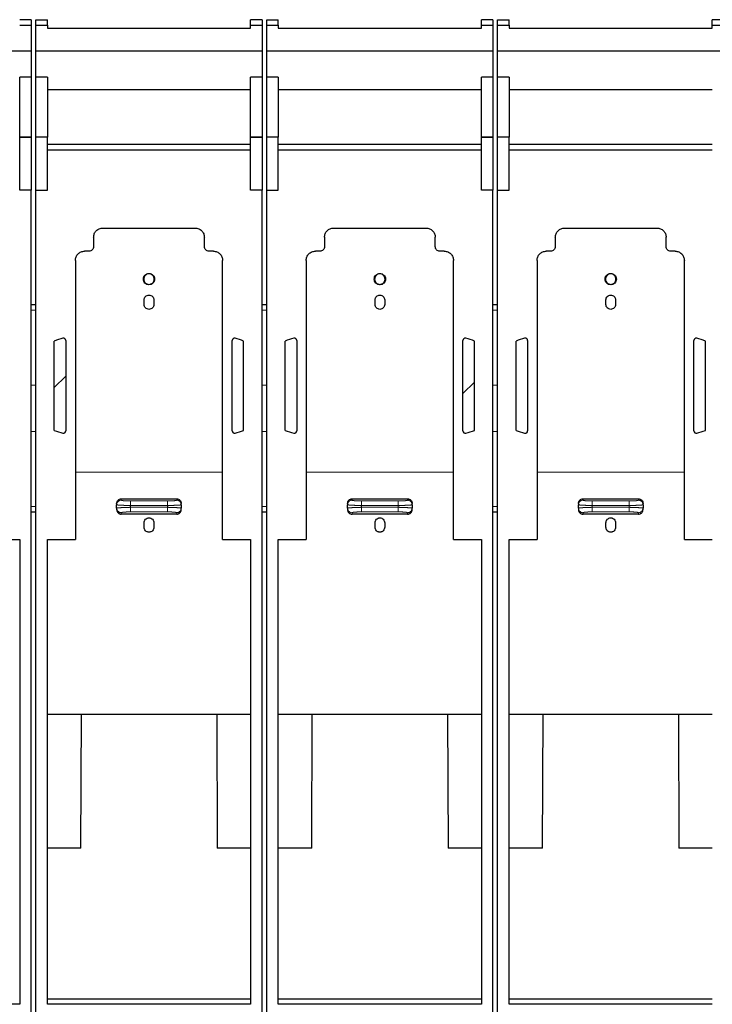
# Model space of a CAD drawing. Units: millimetres. Extents: x 627 to 8473, y 845 to 6929.
# Drawn here: x 1920 to 2070, y 4308 to 4521 of the extents above; entities that cross this region are included whole.
import ezdxf

# ---------------------------------------------------------------- set-up
doc = ezdxf.new("R2010")
doc.units = ezdxf.units.MM
doc.header["$LTSCALE"] = 20
doc.linetypes.add('PHANTOM', pattern=[12.7, 6.35, -1.27, 1.27, -1.27, 1.27, -1.27])

msp = doc.modelspace()

# ---------------------------------------------------------------- hatches: boundary and pattern name
at = {"linetype": 'Continuous', "lineweight": 18}
h = msp.add_hatch(dxfattribs=at)
h.set_pattern_fill('ANSI31', scale=20, style=0)
edge = h.paths.add_edge_path(flags=0)
edge.add_line((1929.69, 4432.29), (1929.69, 4451.86))
edge.add_arc((1929.19, 4451.86), 0.5, 0, 106.7011)
edge.add_arc((1947.69, 4390.2), 64.87, 106.7011, 108.4207)
edge.add_line((1927.19, 4451.75), (1927.19, 4432.4))
edge.add_arc((1947.69, 4493.95), 64.87, 251.5793, 253.2989)
edge.add_arc((1929.19, 4432.29), 0.5, 253.2989, 360)
h = msp.add_hatch(dxfattribs=at)
h.set_pattern_fill('ANSI31', scale=20, style=0)
edge = h.paths.add_edge_path(flags=0)
edge.add_arc((1966.19, 4451.86), 0.5, 73.2989, 180)
edge.add_line((1965.69, 4451.86), (1965.69, 4432.29))
edge.add_arc((1966.19, 4432.29), 0.5, 180, 286.7011)
edge.add_arc((1947.69, 4493.95), 64.87, 286.7011, 288.4207)
edge.add_line((1968.19, 4432.4), (1968.19, 4451.75))
edge.add_arc((1947.69, 4390.2), 64.87, 71.5793, 73.2989)
h = msp.add_hatch(dxfattribs=at)
h.set_pattern_fill('ANSI31', scale=20, style=0)
edge = h.paths.add_edge_path(flags=0)
edge.add_line((1979.69, 4432.29), (1979.69, 4451.86))
edge.add_arc((1979.19, 4451.86), 0.5, 0, 106.7011)
edge.add_arc((1997.69, 4390.2), 64.87, 106.7011, 108.4207)
edge.add_line((1977.19, 4451.75), (1977.19, 4432.4))
edge.add_arc((1997.69, 4493.95), 64.87, 251.5793, 253.2989)
edge.add_arc((1979.19, 4432.29), 0.5, 253.2989, 360)
h = msp.add_hatch(dxfattribs=at)
h.set_pattern_fill('ANSI31', scale=20, style=0)
edge = h.paths.add_edge_path(flags=0)
edge.add_arc((2016.19, 4451.86), 0.5, 73.2989, 180)
edge.add_line((2015.69, 4451.86), (2015.69, 4432.29))
edge.add_arc((2016.19, 4432.29), 0.5, 180, 286.7011)
edge.add_arc((1997.69, 4493.95), 64.87, 286.7011, 288.4207)
edge.add_line((2018.19, 4432.4), (2018.19, 4451.75))
edge.add_arc((1997.69, 4390.2), 64.87, 71.5793, 73.2989)
h = msp.add_hatch(dxfattribs=at)
h.set_pattern_fill('ANSI31', scale=20, style=0)
edge = h.paths.add_edge_path(flags=0)
edge.add_line((2029.69, 4432.29), (2029.69, 4451.86))
edge.add_arc((2029.19, 4451.86), 0.5, 0, 106.7011)
edge.add_arc((2047.69, 4390.2), 64.87, 106.7011, 108.4207)
edge.add_line((2027.19, 4451.75), (2027.19, 4432.4))
edge.add_arc((2047.69, 4493.95), 64.87, 251.5793, 253.2989)
edge.add_arc((2029.19, 4432.29), 0.5, 253.2989, 360)
h = msp.add_hatch(dxfattribs=at)
h.set_pattern_fill('ANSI31', scale=20, style=0)
edge = h.paths.add_edge_path(flags=0)
edge.add_arc((2066.19, 4451.86), 0.5, 73.2989, 180)
edge.add_line((2065.69, 4451.86), (2065.69, 4432.29))
edge.add_arc((2066.19, 4432.29), 0.5, 180, 286.7011)
edge.add_arc((2047.69, 4493.95), 64.87, 286.7011, 288.4207)
edge.add_line((2068.19, 4432.4), (2068.19, 4451.75))
edge.add_arc((2047.69, 4390.2), 64.87, 71.5793, 73.2989)

# ---------------------------------------------------------------- linework, layer by layer
at = {"color": 7, "linetype": 'Continuous', "lineweight": 25}
for p, q in [((1922.19, 4521.36), (1919.69, 4521.36)), ((1919.69, 4520.19), (1922.19, 4520.19)), ((1922.19, 4521.36), (1922.19, 4520.19)), ((1922.19, 4520.19), (1922.19, 4514.55)), ((1923.19, 4521.36), (1925.69, 4521.36)), ((1923.19, 4520.19), (1923.19, 4521.36)), ((1923.19, 4520.19), (1925.69, 4520.19)), ((1923.19, 4514.55), (1923.19, 4520.19)), ((1925.69, 4520.19), (1925.69, 4521.36)), ((1925.69, 4520.19), (1925.69, 4519.5)), ((1972.19, 4521.36), (1969.69, 4521.36)), ((1969.69, 4520.19), (1969.69, 4521.36)), ((1969.69, 4520.19), (1972.19, 4520.19)), ((1969.69, 4519.5), (1969.69, 4520.19)), ((1972.19, 4521.36), (1972.19, 4520.19)), ((1972.19, 4520.19), (1972.19, 4514.55)), ((1973.19, 4521.36), (1975.69, 4521.36)), ((1973.19, 4520.19), (1973.19, 4521.36)), ((1973.19, 4520.19), (1975.69, 4520.19)), ((1973.19, 4514.55), (1973.19, 4520.19)), ((1975.69, 4520.19), (1975.69, 4521.36)), ((1975.69, 4520.19), (1975.69, 4519.5)), ((2022.19, 4521.36), (2019.69, 4521.36)), ((2019.69, 4520.19), (2019.69, 4521.36)), ((2019.69, 4520.19), (2022.19, 4520.19)), ((2019.69, 4519.5), (2019.69, 4520.19)), ((2022.19, 4521.36), (2022.19, 4520.19)), ((2022.19, 4520.19), (2022.19, 4514.55)), ((2023.19, 4521.36), (2025.69, 4521.36)), ((2023.19, 4520.19), (2023.19, 4521.36)), ((2023.19, 4520.19), (2025.69, 4520.19)), ((2023.19, 4514.55), (2023.19, 4520.19)), ((2025.69, 4520.19), (2025.69, 4521.36)), ((2025.69, 4520.19), (2025.69, 4519.5)), ((2072.19, 4521.36), (2069.69, 4521.36)), ((2069.69, 4520.19), (2069.69, 4521.36)), ((2069.69, 4520.19), (2072.19, 4520.19)), ((2069.69, 4519.5), (2069.69, 4520.19)), ((1925.69, 4519.5), (1969.69, 4519.5)), ((1975.69, 4519.5), (2019.69, 4519.5)), ((2025.69, 4519.5), (2069.69, 4519.5)), ((1922.19, 4514.55), (1873.19, 4514.55)), ((1922.19, 4514.55), (1922.19, 4508.93)), ((1972.19, 4514.55), (1923.19, 4514.55)), ((1923.19, 4508.93), (1923.19, 4514.55)), ((1972.19, 4514.55), (1972.19, 4508.93)), ((2022.19, 4514.55), (1973.19, 4514.55)), ((1973.19, 4508.93), (1973.19, 4514.55)), ((2022.19, 4514.55), (2022.19, 4508.93)), ((2072.19, 4514.55), (2023.19, 4514.55)), ((2023.19, 4508.93), (2023.19, 4514.55)), ((1922.19, 4508.93), (1919.69, 4508.93)), ((1919.69, 4495.94), (1919.69, 4508.93)), ((1922.19, 4508.93), (1922.19, 4495.94)), ((1925.69, 4508.93), (1923.19, 4508.93)), ((1923.19, 4495.94), (1923.19, 4508.93)), ((1925.69, 4508.93), (1925.69, 4495.94)), ((1972.19, 4508.93), (1969.69, 4508.93)), ((1969.69, 4495.94), (1969.69, 4508.93)), ((1972.19, 4508.93), (1972.19, 4495.94)), ((1975.69, 4508.93), (1973.19, 4508.93)), ((1973.19, 4495.94), (1973.19, 4508.93)), ((1975.69, 4508.93), (1975.69, 4495.94)), ((2022.19, 4508.93), (2019.69, 4508.93)), ((2019.69, 4495.94), (2019.69, 4508.93)), ((2022.19, 4508.93), (2022.19, 4495.94)), ((2025.69, 4508.93), (2023.19, 4508.93)), ((2023.19, 4495.94), (2023.19, 4508.93)), ((2025.69, 4508.93), (2025.69, 4495.94)), ((1969.69, 4506.15), (1925.69, 4506.15)), ((2019.69, 4506.15), (1975.69, 4506.15)), ((2069.69, 4506.15), (2025.69, 4506.15)), ((1922.19, 4495.94), (1919.69, 4495.94)), ((1919.69, 4495.89), (1919.69, 4495.94)), ((1919.69, 4495.89), (1922.19, 4495.89)), ((1919.69, 4484.43), (1919.69, 4495.89)), ((1922.19, 4495.94), (1922.19, 4495.89)), ((1922.19, 4495.89), (1922.19, 4484.43)), ((1923.19, 4495.89), (1923.19, 4495.94)), ((1925.69, 4495.94), (1923.19, 4495.94)), ((1923.19, 4484.43), (1923.19, 4495.89)), ((1925.69, 4495.89), (1923.19, 4495.89)), ((1925.69, 4495.94), (1925.69, 4495.89)), ((1925.69, 4484.43), (1925.69, 4495.89)), ((1925.69, 4494.42), (1969.69, 4494.42)), ((1972.19, 4495.94), (1969.69, 4495.94)), ((1969.69, 4495.89), (1969.69, 4495.94)), ((1969.69, 4495.89), (1972.19, 4495.89)), ((1969.69, 4484.43), (1969.69, 4495.89)), ((1972.19, 4495.94), (1972.19, 4495.89)), ((1972.19, 4495.89), (1972.19, 4484.43)), ((1973.19, 4495.89), (1973.19, 4495.94)), ((1975.69, 4495.94), (1973.19, 4495.94)), ((1973.19, 4484.43), (1973.19, 4495.89)), ((1975.69, 4495.89), (1973.19, 4495.89)), ((1975.69, 4495.94), (1975.69, 4495.89)), ((1975.69, 4484.43), (1975.69, 4495.89)), ((1975.69, 4494.42), (2019.69, 4494.42)), ((2022.19, 4495.94), (2019.69, 4495.94)), ((2019.69, 4495.89), (2019.69, 4495.94)), ((2019.69, 4495.89), (2022.19, 4495.89)), ((2019.69, 4484.43), (2019.69, 4495.89)), ((2022.19, 4495.94), (2022.19, 4495.89)), ((2022.19, 4495.89), (2022.19, 4484.43)), ((2023.19, 4495.89), (2023.19, 4495.94)), ((2025.69, 4495.94), (2023.19, 4495.94)), ((2025.69, 4495.89), (2023.19, 4495.89)), ((2023.19, 4484.43), (2023.19, 4495.89)), ((2025.69, 4495.94), (2025.69, 4495.89)), ((2025.69, 4484.43), (2025.69, 4495.89)), ((2025.69, 4494.42), (2069.69, 4494.42)), ((1969.69, 4493.12), (1925.69, 4493.12)), ((2019.69, 4493.12), (1975.69, 4493.12)), ((2069.69, 4493.12), (2025.69, 4493.12)), ((1922.19, 4484.43), (1919.69, 4484.43)), ((1922.19, 3926.77), (1922.19, 4484.43)), ((1923.19, 4484.43), (1925.69, 4484.43)), ((1923.19, 3926.77), (1923.19, 4484.43)), ((1972.19, 4484.43), (1969.69, 4484.43)), ((1972.19, 3926.77), (1972.19, 4484.43)), ((1973.19, 4484.43), (1975.69, 4484.43)), ((1973.19, 3926.77), (1973.19, 4484.43)), ((2022.19, 4484.43), (2019.69, 4484.43)), ((2022.19, 3926.77), (2022.19, 4484.43)), ((2023.19, 4484.43), (2025.69, 4484.43)), ((2023.19, 3926.77), (2023.19, 4484.43)), ((1937.69, 4476.22), (1957.69, 4476.22)), ((1987.69, 4476.22), (2007.69, 4476.22)), ((2037.69, 4476.22), (2057.69, 4476.22)), ((1935.69, 4474.22), (1935.69, 4472.22)), ((1959.69, 4472.22), (1959.69, 4474.22)), ((1985.69, 4474.22), (1985.69, 4472.22)), ((2009.69, 4472.22), (2009.69, 4474.22)), ((2035.69, 4474.22), (2035.69, 4472.22)), ((2059.69, 4472.22), (2059.69, 4474.22)), ((1934.69, 4471.22), (1933.74, 4471.22)), ((1961.64, 4471.22), (1960.69, 4471.22)), ((1984.69, 4471.22), (1983.74, 4471.22)), ((2011.64, 4471.22), (2010.69, 4471.22)), ((2034.69, 4471.22), (2033.74, 4471.22)), ((2061.64, 4471.22), (2060.69, 4471.22)), ((1931.74, 4469.22), (1931.74, 4423.32)), ((1963.64, 4423.32), (1963.64, 4469.22)), ((1981.74, 4469.22), (1981.74, 4423.32)), ((2013.64, 4423.32), (2013.64, 4469.22)), ((2031.74, 4469.22), (2031.74, 4423.32)), ((2063.64, 4423.32), (2063.64, 4469.22)), ((1946.64, 4459.67), (1946.64, 4460.67)), ((1948.74, 4460.67), (1948.74, 4459.67)), ((1996.64, 4459.67), (1996.64, 4460.67)), ((1998.74, 4460.67), (1998.74, 4459.67)), ((2046.64, 4459.67), (2046.64, 4460.67)), ((2048.74, 4460.67), (2048.74, 4459.67)), ((1922.19, 4459.69), (1923.19, 4459.69)), ((1972.19, 4459.69), (1973.19, 4459.69)), ((2022.19, 4459.69), (2023.19, 4459.69)), ((1927.19, 4432.4), (1927.19, 4451.75)), ((1929.69, 4451.86), (1929.69, 4432.29)), ((1965.69, 4432.29), (1965.69, 4451.86)), ((1968.19, 4432.4), (1968.19, 4451.75)), ((1977.19, 4432.4), (1977.19, 4451.75)), ((1979.69, 4451.86), (1979.69, 4432.29)), ((2015.69, 4432.29), (2015.69, 4451.86)), ((2018.19, 4432.4), (2018.19, 4451.75)), ((2027.19, 4432.4), (2027.19, 4451.75)), ((2029.69, 4451.86), (2029.69, 4432.29)), ((2065.69, 4432.29), (2065.69, 4451.86)), ((2068.19, 4432.4), (2068.19, 4451.75)), ((1922.19, 4442.19), (1923.19, 4442.29)), ((1972.19, 4442.19), (1973.19, 4442.29)), ((2022.19, 4442.19), (2023.19, 4442.29)), ((1923.19, 4432.09), (1922.19, 4432.19)), ((1973.19, 4432.09), (1972.19, 4432.19)), ((2023.19, 4432.09), (2022.19, 4432.19)), ((1941.69, 4417.57), (1953.69, 4417.57)), ((1991.69, 4417.57), (2003.69, 4417.57)), ((2041.69, 4417.57), (2053.69, 4417.57)), ((1940.69, 4416.57), (1940.69, 4416.28)), ((1940.69, 4415.56), (1940.69, 4416.28)), ((1940.69, 4415.56), (1940.69, 4415.26)), ((1954.69, 4416.28), (1954.69, 4416.57)), ((1954.69, 4416.28), (1954.69, 4415.56)), ((1954.69, 4415.26), (1954.69, 4415.56)), ((1990.69, 4416.57), (1990.69, 4416.28)), ((1990.69, 4415.56), (1990.69, 4416.28)), ((1990.69, 4415.56), (1990.69, 4415.26)), ((2004.69, 4416.28), (2004.69, 4416.57)), ((2004.69, 4416.28), (2004.69, 4415.56)), ((2004.69, 4415.26), (2004.69, 4415.56)), ((2040.69, 4416.57), (2040.69, 4416.28)), ((2040.69, 4415.56), (2040.69, 4416.28)), ((2040.69, 4415.56), (2040.69, 4415.26)), ((2054.69, 4416.28), (2054.69, 4416.57)), ((2054.69, 4416.28), (2054.69, 4415.56)), ((2054.69, 4415.26), (2054.69, 4415.56)), ((1923.19, 4414.69), (1922.19, 4414.69)), ((1953.69, 4414.24), (1941.69, 4414.24)), ((1973.19, 4414.69), (1972.19, 4414.69)), ((2003.69, 4414.24), (1991.69, 4414.24)), ((2023.19, 4414.69), (2022.19, 4414.69)), ((2053.69, 4414.24), (2041.69, 4414.24)), ((1946.64, 4411.4), (1946.64, 4412.4)), ((1948.74, 4412.4), (1948.74, 4411.4)), ((1996.64, 4411.4), (1996.64, 4412.4)), ((1998.74, 4412.4), (1998.74, 4411.4)), ((2046.64, 4411.4), (2046.64, 4412.4)), ((2048.74, 4412.4), (2048.74, 4411.4)), ((1913.64, 4408.75), (1919.69, 4408.75)), ((1919.69, 4408.75), (1919.69, 4308.12)), ((1925.69, 4408.75), (1931.74, 4408.75)), ((1925.69, 4308.12), (1925.69, 4408.75)), ((1963.64, 4408.75), (1969.69, 4408.75)), ((1969.69, 4408.75), (1969.69, 4308.12)), ((1975.69, 4408.75), (1981.74, 4408.75)), ((1975.69, 4308.12), (1975.69, 4408.75)), ((2013.64, 4408.75), (2019.69, 4408.75)), ((2019.69, 4408.75), (2019.69, 4308.12)), ((2025.69, 4408.75), (2031.74, 4408.75)), ((2025.69, 4308.12), (2025.69, 4408.75)), ((2063.64, 4408.75), (2069.69, 4408.75)), ((1925.69, 4370.89), (1969.69, 4370.89)), ((1932.94, 4341.88), (1933.04, 4370.89)), ((1962.35, 4370.89), (1962.45, 4341.88)), ((1975.69, 4370.89), (2019.69, 4370.89)), ((1982.94, 4341.88), (1983.04, 4370.89)), ((2012.35, 4370.89), (2012.45, 4341.88)), ((2025.69, 4370.89), (2069.69, 4370.89)), ((2032.94, 4341.88), (2033.04, 4370.89)), ((2062.35, 4370.89), (2062.45, 4341.88)), ((1932.94, 4341.88), (1925.69, 4341.88)), ((1969.69, 4341.88), (1962.45, 4341.88)), ((1982.94, 4341.88), (1975.69, 4341.88)), ((2019.69, 4341.88), (2012.45, 4341.88)), ((2032.94, 4341.88), (2025.69, 4341.88)), ((2069.69, 4341.88), (2062.45, 4341.88)), ((1925.69, 4309.24), (1969.69, 4309.24)), ((1975.69, 4309.24), (2019.69, 4309.24)), ((2025.69, 4309.24), (2069.69, 4309.24)), ((1919.69, 4308.12), (1875.69, 4308.12)), ((1969.69, 4308.12), (1925.69, 4308.12)), ((2019.69, 4308.12), (1975.69, 4308.12)), ((2069.69, 4308.12), (2025.69, 4308.12))]:
    msp.add_line(p, q, dxfattribs=at)
at = {"color": 1, "linetype": 'PHANTOM', "lineweight": 18}
for p, q in [((1923.19, 4458.44), (1922.19, 4458.44)), ((1973.19, 4458.44), (1972.19, 4458.44)), ((2023.19, 4458.44), (2022.19, 4458.44)), ((1963.64, 4423.32), (1931.74, 4423.32)), ((2013.64, 4423.32), (1981.74, 4423.32)), ((2063.64, 4423.32), (2031.74, 4423.32)), ((1941.69, 4417.57), (1941.69, 4417.28)), ((1953.69, 4417.57), (1953.69, 4417.28)), ((1991.69, 4417.57), (1991.69, 4417.28)), ((2003.69, 4417.57), (2003.69, 4417.28)), ((2041.69, 4417.57), (2041.69, 4417.28)), ((2053.69, 4417.57), (2053.69, 4417.28)), ((1922.19, 4415.94), (1923.19, 4415.94)), ((1943.69, 4417.1), (1943.69, 4416.1)), ((1943.69, 4417.1), (1951.69, 4417.1)), ((1943.69, 4416.1), (1951.69, 4416.1)), ((1943.69, 4415.74), (1943.69, 4416.1)), ((1951.69, 4415.74), (1943.69, 4415.74)), ((1951.69, 4415.74), (1951.69, 4416.1)), ((1951.69, 4414.74), (1951.69, 4415.74)), ((1972.19, 4415.94), (1973.19, 4415.94)), ((1993.69, 4417.1), (1993.69, 4416.1)), ((1993.69, 4417.1), (2001.69, 4417.1)), ((1993.69, 4416.1), (2001.69, 4416.1)), ((1993.69, 4415.74), (1993.69, 4416.1)), ((2001.69, 4415.74), (1993.69, 4415.74)), ((2001.69, 4415.74), (2001.69, 4416.1)), ((2001.69, 4414.74), (2001.69, 4415.74)), ((2022.19, 4415.94), (2023.19, 4415.94)), ((2043.69, 4417.1), (2043.69, 4416.1)), ((2043.69, 4417.1), (2051.69, 4417.1)), ((2043.69, 4415.74), (2043.69, 4416.1)), ((2043.69, 4416.1), (2051.69, 4416.1)), ((2051.69, 4415.74), (2043.69, 4415.74)), ((2051.69, 4415.74), (2051.69, 4416.1)), ((2051.69, 4414.74), (2051.69, 4415.74)), ((1941.69, 4414.57), (1941.69, 4414.24)), ((1951.69, 4414.74), (1943.69, 4414.74)), ((1953.69, 4414.24), (1953.69, 4414.57)), ((1991.69, 4414.57), (1991.69, 4414.24)), ((2001.69, 4414.74), (1993.69, 4414.74)), ((2003.69, 4414.24), (2003.69, 4414.57)), ((2041.69, 4414.57), (2041.69, 4414.24)), ((2051.69, 4414.74), (2043.69, 4414.74)), ((2053.69, 4414.24), (2053.69, 4414.57))]:
    msp.add_line(p, q, dxfattribs=at)
at = {"color": 7, "linetype": 'Continuous', "lineweight": 25}
for centre, radius, start, end in [((1947.69, 4390.2), 64.88, 106.7011, 108.4207), ((1929.19, 4451.86), 0.5, 0, 106.7011), ((1966.19, 4451.86), 0.5, 73.2989, 180), ((1947.69, 4390.2), 64.88, 71.5793, 73.2989), ((1997.69, 4390.2), 64.88, 106.7011, 108.4207), ((1979.19, 4451.86), 0.5, 0, 106.7011), ((2016.19, 4451.86), 0.5, 73.2989, 180), ((1997.69, 4390.2), 64.88, 71.5793, 73.2989), ((2047.69, 4390.2), 64.88, 106.7011, 108.4207), ((2029.19, 4451.86), 0.5, 0, 106.7011), ((2066.19, 4451.86), 0.5, 73.2989, 180), ((2047.69, 4390.2), 64.88, 71.5793, 73.2989), ((1947.69, 4493.95), 64.88, 251.5793, 253.2989), ((1929.19, 4432.29), 0.5, 253.2989, 0), ((1966.19, 4432.29), 0.5, 180, 286.7011), ((1947.69, 4493.95), 64.87, 286.7011, 288.4207), ((1997.69, 4493.95), 64.88, 251.5793, 253.2989), ((1979.19, 4432.29), 0.5, 253.2989, 0), ((2016.19, 4432.29), 0.5, 180, 286.7011), ((1997.69, 4493.95), 64.87, 286.7011, 288.4207), ((2047.69, 4493.95), 64.88, 251.5793, 253.2989), ((2029.19, 4432.29), 0.5, 253.2989, 0), ((2066.19, 4432.29), 0.5, 180, 286.7011), ((2047.69, 4493.95), 64.87, 286.7011, 288.4207)]:
    msp.add_arc(centre, radius, start, end, dxfattribs=at)
at = {"color": 1, "linetype": 'PHANTOM', "lineweight": 18}
for centre, start, end in [((1941.69, 4416.28), 89.891, 179.8906), ((1991.69, 4416.28), 89.891, 179.8906), ((2041.69, 4416.28), 89.891, 179.8906), ((1941.69, 4415.56), 180.1094, 270.109), ((1953.69, 4415.56), 269.891, 359.8906), ((1991.69, 4415.56), 180.1094, 270.109), ((2003.69, 4415.56), 269.891, 359.8906), ((2041.69, 4415.56), 180.1094, 270.109), ((2053.69, 4415.56), 269.891, 359.8906)]:
    msp.add_arc(centre, 0.998, start, end, dxfattribs=at)
at = {"color": 7, "linetype": 'Continuous', "lineweight": 25}
for points in [[(1935.69, 4474.22), (1935.72, 4474.48), (1935.78, 4475), (1936.24, 4475.66), (1936.9, 4476.13), (1937.43, 4476.19), (1937.69, 4476.22)], [(1957.69, 4476.22), (1957.95, 4476.19), (1958.48, 4476.13), (1959.14, 4475.66), (1959.6, 4475), (1959.66, 4474.48), (1959.69, 4474.22)], [(1985.69, 4474.22), (1985.72, 4474.48), (1985.78, 4475), (1986.24, 4475.66), (1986.9, 4476.13), (1987.43, 4476.19), (1987.69, 4476.22)], [(2007.69, 4476.22), (2007.95, 4476.19), (2008.48, 4476.13), (2009.14, 4475.66), (2009.6, 4475), (2009.66, 4474.48), (2009.69, 4474.22)], [(2035.69, 4474.22), (2035.72, 4474.48), (2035.78, 4475), (2036.24, 4475.66), (2036.9, 4476.13), (2037.43, 4476.19), (2037.69, 4476.22)], [(2057.69, 4476.22), (2057.95, 4476.19), (2058.48, 4476.13), (2059.14, 4475.66), (2059.6, 4475), (2059.66, 4474.48), (2059.69, 4474.22)], [(1931.74, 4469.22), (1931.77, 4469.48), (1931.83, 4470), (1932.29, 4470.66), (1932.95, 4471.13), (1933.48, 4471.19), (1933.74, 4471.22)], [(1935.69, 4472.22), (1935.68, 4472.08), (1935.65, 4471.82), (1935.41, 4471.49), (1935.08, 4471.26), (1934.82, 4471.23), (1934.69, 4471.22)], [(1960.69, 4471.22), (1960.56, 4471.23), (1960.3, 4471.26), (1959.97, 4471.49), (1959.74, 4471.82), (1959.71, 4472.08), (1959.69, 4472.22)], [(1961.64, 4471.22), (1961.9, 4471.19), (1962.43, 4471.13), (1963.09, 4470.66), (1963.55, 4470), (1963.61, 4469.48), (1963.64, 4469.22)], [(1981.74, 4469.22), (1981.77, 4469.48), (1981.83, 4470), (1982.29, 4470.66), (1982.95, 4471.13), (1983.48, 4471.19), (1983.74, 4471.22)], [(1985.69, 4472.22), (1985.68, 4472.08), (1985.65, 4471.82), (1985.41, 4471.49), (1985.08, 4471.26), (1984.82, 4471.23), (1984.69, 4471.22)], [(2010.69, 4471.22), (2010.56, 4471.23), (2010.3, 4471.26), (2009.97, 4471.49), (2009.74, 4471.82), (2009.71, 4472.08), (2009.69, 4472.22)], [(2011.64, 4471.22), (2011.9, 4471.19), (2012.43, 4471.13), (2013.09, 4470.66), (2013.55, 4470), (2013.61, 4469.48), (2013.64, 4469.22)], [(2031.74, 4469.22), (2031.77, 4469.48), (2031.83, 4470), (2032.29, 4470.66), (2032.95, 4471.13), (2033.48, 4471.19), (2033.74, 4471.22)], [(2035.69, 4472.22), (2035.68, 4472.08), (2035.65, 4471.82), (2035.41, 4471.49), (2035.08, 4471.26), (2034.82, 4471.23), (2034.69, 4471.22)], [(2060.69, 4471.22), (2060.56, 4471.23), (2060.3, 4471.26), (2059.97, 4471.49), (2059.74, 4471.82), (2059.71, 4472.08), (2059.69, 4472.22)], [(2061.64, 4471.22), (2061.9, 4471.19), (2062.43, 4471.13), (2063.09, 4470.66), (2063.55, 4470), (2063.61, 4469.48), (2063.64, 4469.22)], [(1946.47, 4465.17), (1946.48, 4465.33), (1946.52, 4465.65), (1946.8, 4466.05), (1947.21, 4466.33), (1947.69, 4466.42), (1948.17, 4466.33), (1948.58, 4466.05), (1948.86, 4465.65), (1948.9, 4465.33), (1948.91, 4465.17)], [(1996.47, 4465.17), (1996.48, 4465.33), (1996.52, 4465.65), (1996.8, 4466.05), (1997.21, 4466.33), (1997.69, 4466.42), (1998.17, 4466.33), (1998.58, 4466.05), (1998.86, 4465.65), (1998.9, 4465.33), (1998.91, 4465.17)], [(2046.47, 4465.17), (2046.48, 4465.33), (2046.52, 4465.65), (2046.8, 4466.05), (2047.21, 4466.33), (2047.69, 4466.42), (2048.17, 4466.33), (2048.58, 4466.05), (2048.86, 4465.65), (2048.9, 4465.33), (2048.91, 4465.17)], [(1948.91, 4465.17), (1948.9, 4465.01), (1948.86, 4464.68), (1948.58, 4464.28), (1948.17, 4464), (1947.69, 4463.91), (1947.21, 4464), (1946.8, 4464.28), (1946.52, 4464.68), (1946.48, 4465.01), (1946.47, 4465.17)], [(1948.83, 4465.17), (1948.81, 4465.31), (1948.78, 4465.61), (1948.51, 4465.99), (1948.14, 4466.24), (1947.69, 4466.33), (1947.24, 4466.24), (1946.87, 4465.99), (1946.6, 4465.61), (1946.57, 4465.31), (1946.55, 4465.17)], [(1946.55, 4465.17), (1946.57, 4465.02), (1946.6, 4464.72), (1946.87, 4464.34), (1947.24, 4464.09), (1947.69, 4464), (1948.14, 4464.09), (1948.51, 4464.34), (1948.78, 4464.72), (1948.81, 4465.02), (1948.83, 4465.17)], [(1998.91, 4465.17), (1998.9, 4465.01), (1998.86, 4464.68), (1998.58, 4464.28), (1998.17, 4464), (1997.69, 4463.91), (1997.21, 4464), (1996.8, 4464.28), (1996.52, 4464.68), (1996.48, 4465.01), (1996.47, 4465.17)], [(1998.83, 4465.17), (1998.81, 4465.31), (1998.78, 4465.61), (1998.51, 4465.99), (1998.14, 4466.24), (1997.69, 4466.33), (1997.24, 4466.24), (1996.87, 4465.99), (1996.6, 4465.61), (1996.57, 4465.31), (1996.55, 4465.17)], [(1996.55, 4465.17), (1996.57, 4465.02), (1996.6, 4464.72), (1996.87, 4464.34), (1997.24, 4464.09), (1997.69, 4464), (1998.14, 4464.09), (1998.51, 4464.34), (1998.78, 4464.72), (1998.81, 4465.02), (1998.83, 4465.17)], [(2048.91, 4465.17), (2048.9, 4465.01), (2048.86, 4464.68), (2048.58, 4464.28), (2048.17, 4464), (2047.69, 4463.91), (2047.21, 4464), (2046.8, 4464.28), (2046.52, 4464.68), (2046.48, 4465.01), (2046.47, 4465.17)], [(2048.83, 4465.17), (2048.81, 4465.31), (2048.78, 4465.61), (2048.51, 4465.99), (2048.14, 4466.24), (2047.69, 4466.33), (2047.24, 4466.24), (2046.87, 4465.99), (2046.6, 4465.61), (2046.57, 4465.31), (2046.55, 4465.17)], [(2046.55, 4465.17), (2046.57, 4465.02), (2046.6, 4464.72), (2046.87, 4464.34), (2047.24, 4464.09), (2047.69, 4464), (2048.14, 4464.09), (2048.51, 4464.34), (2048.78, 4464.72), (2048.81, 4465.02), (2048.83, 4465.17)], [(1946.64, 4460.67), (1946.66, 4460.8), (1946.69, 4461.08), (1946.93, 4461.43), (1947.28, 4461.66), (1947.69, 4461.74), (1948.1, 4461.66), (1948.45, 4461.43), (1948.69, 4461.08), (1948.72, 4460.8), (1948.74, 4460.67)], [(1996.64, 4460.67), (1996.66, 4460.8), (1996.69, 4461.08), (1996.93, 4461.43), (1997.28, 4461.66), (1997.69, 4461.74), (1998.1, 4461.66), (1998.45, 4461.43), (1998.69, 4461.08), (1998.72, 4460.8), (1998.74, 4460.67)], [(2046.64, 4460.67), (2046.66, 4460.8), (2046.69, 4461.08), (2046.93, 4461.43), (2047.28, 4461.66), (2047.69, 4461.74), (2048.1, 4461.66), (2048.45, 4461.43), (2048.69, 4461.08), (2048.72, 4460.8), (2048.74, 4460.67)], [(1948.74, 4459.67), (1948.72, 4459.53), (1948.69, 4459.25), (1948.45, 4458.9), (1948.1, 4458.67), (1947.69, 4458.59), (1947.28, 4458.67), (1946.93, 4458.9), (1946.69, 4459.25), (1946.66, 4459.53), (1946.64, 4459.67)], [(1998.74, 4459.67), (1998.72, 4459.53), (1998.69, 4459.25), (1998.45, 4458.9), (1998.1, 4458.67), (1997.69, 4458.59), (1997.28, 4458.67), (1996.93, 4458.9), (1996.69, 4459.25), (1996.66, 4459.53), (1996.64, 4459.67)], [(2048.74, 4459.67), (2048.72, 4459.53), (2048.69, 4459.25), (2048.45, 4458.9), (2048.1, 4458.67), (2047.69, 4458.59), (2047.28, 4458.67), (2046.93, 4458.9), (2046.69, 4459.25), (2046.66, 4459.53), (2046.64, 4459.67)], [(1931.74, 4423.32), (1931.74, 4420.87), (1931.74, 4415.98), (1931.74, 4411.16), (1931.74, 4408.75)], [(1963.64, 4408.75), (1963.64, 4411.16), (1963.64, 4415.98), (1963.64, 4420.87), (1963.64, 4423.32)], [(1981.74, 4423.32), (1981.74, 4420.87), (1981.74, 4415.98), (1981.74, 4411.16), (1981.74, 4408.75)], [(2013.64, 4408.75), (2013.64, 4411.16), (2013.64, 4415.98), (2013.64, 4420.87), (2013.64, 4423.32)], [(2031.74, 4423.32), (2031.74, 4420.87), (2031.74, 4415.98), (2031.74, 4411.16), (2031.74, 4408.75)], [(2063.64, 4408.75), (2063.64, 4411.16), (2063.64, 4415.98), (2063.64, 4420.87), (2063.64, 4423.32)]]:
    msp.add_open_spline(points, degree=3, dxfattribs=at)
for points, knots in [([(1940.69, 4416.57), (1940.71, 4416.7), (1940.74, 4416.96), (1940.97, 4417.29), (1941.3, 4417.52), (1941.56, 4417.55), (1941.69, 4417.57)], [0, 0, 0, 0, 0.25, 0.5, 0.75, 1, 1, 1, 1]), ([(1953.69, 4417.57), (1953.82, 4417.55), (1954.08, 4417.52), (1954.41, 4417.29), (1954.65, 4416.96), (1954.68, 4416.7), (1954.69, 4416.57)], [0, 0, 0, 0, 0.2499998, 0.4999997, 0.7499994, 1, 1, 1, 1]), ([(1990.69, 4416.57), (1990.71, 4416.7), (1990.74, 4416.96), (1990.97, 4417.29), (1991.3, 4417.52), (1991.56, 4417.55), (1991.69, 4417.57)], [0, 0, 0, 0, 0.25, 0.5, 0.75, 1, 1, 1, 1]), ([(2003.69, 4417.57), (2003.82, 4417.55), (2004.08, 4417.52), (2004.41, 4417.29), (2004.65, 4416.96), (2004.68, 4416.7), (2004.69, 4416.57)], [0, 0, 0, 0, 0.25, 0.5, 0.749999, 1, 1, 1, 1]), ([(2040.69, 4416.57), (2040.71, 4416.7), (2040.74, 4416.96), (2040.97, 4417.29), (2041.3, 4417.52), (2041.56, 4417.55), (2041.69, 4417.57)], [0, 0, 0, 0, 0.25, 0.4999998, 0.7499999, 1, 1, 1, 1]), ([(2053.69, 4417.57), (2053.82, 4417.55), (2054.08, 4417.52), (2054.41, 4417.29), (2054.65, 4416.96), (2054.68, 4416.7), (2054.69, 4416.57)], [0, 0, 0, 0, 0.25, 0.5, 0.749999, 1, 1, 1, 1]), ([(1940.69, 4415.26), (1940.7, 4415.18), (1940.71, 4415.04), (1940.79, 4414.79), (1940.93, 4414.58), (1941.13, 4414.41), (1941.37, 4414.28), (1941.56, 4414.26), (1941.69, 4414.24)], [0, 0, 0, 0, 0.158471, 0.250549, 0.49999, 0.632144, 0.759608, 1, 1, 1, 1]), ([(1953.69, 4414.24), (1953.82, 4414.26), (1954.01, 4414.28), (1954.25, 4414.41), (1954.45, 4414.58), (1954.59, 4414.79), (1954.68, 4415.04), (1954.68, 4415.18), (1954.69, 4415.26)], [0, 0, 0, 0, 0.240372, 0.3678408, 0.5000101, 0.749453, 0.8415109, 1, 1, 1, 1]), ([(1990.69, 4415.26), (1990.7, 4415.18), (1990.71, 4415.04), (1990.79, 4414.79), (1990.93, 4414.58), (1991.13, 4414.41), (1991.37, 4414.28), (1991.56, 4414.26), (1991.69, 4414.24)], [0, 0, 0, 0, 0.158471, 0.250549, 0.49999, 0.632144, 0.759608, 1, 1, 1, 1]), ([(2003.69, 4414.24), (2003.82, 4414.26), (2004.01, 4414.28), (2004.25, 4414.41), (2004.45, 4414.58), (2004.59, 4414.79), (2004.68, 4415.04), (2004.68, 4415.18), (2004.69, 4415.26)], [0, 0, 0, 0, 0.240372, 0.367841, 0.50001, 0.749453, 0.841511, 1, 1, 1, 1]), ([(2040.69, 4415.26), (2040.7, 4415.18), (2040.71, 4415.04), (2040.79, 4414.79), (2040.93, 4414.58), (2041.13, 4414.41), (2041.37, 4414.28), (2041.56, 4414.26), (2041.69, 4414.24)], [0, 0, 0, 0, 0.158471, 0.250549, 0.49999, 0.632144, 0.759608, 1, 1, 1, 1]), ([(2053.69, 4414.24), (2053.82, 4414.26), (2054.01, 4414.28), (2054.25, 4414.41), (2054.45, 4414.58), (2054.59, 4414.79), (2054.68, 4415.04), (2054.68, 4415.18), (2054.69, 4415.26)], [0, 0, 0, 0, 0.240372, 0.367841, 0.50001, 0.749453, 0.841511, 1, 1, 1, 1]), ([(1946.64, 4412.4), (1946.66, 4412.54), (1946.69, 4412.81), (1946.93, 4413.16), (1947.28, 4413.39), (1947.69, 4413.48), (1948.11, 4413.39), (1948.45, 4413.16), (1948.69, 4412.81), (1948.72, 4412.54), (1948.74, 4412.4)], [0, 0, 0, 0, 0.1250214, 0.2500293, 0.3750259, 0.5, 0.6249825, 0.7499678, 0.8749759, 1, 1, 1, 1]), ([(1996.64, 4412.4), (1996.66, 4412.54), (1996.69, 4412.81), (1996.93, 4413.16), (1997.28, 4413.39), (1997.69, 4413.48), (1998.11, 4413.39), (1998.45, 4413.16), (1998.69, 4412.81), (1998.72, 4412.54), (1998.74, 4412.4)], [0, 0, 0, 0, 0.125021, 0.250029, 0.375026, 0.5, 0.624983, 0.749968, 0.874976, 1, 1, 1, 1]), ([(2046.64, 4412.4), (2046.66, 4412.54), (2046.69, 4412.81), (2046.93, 4413.16), (2047.28, 4413.39), (2047.69, 4413.48), (2048.11, 4413.39), (2048.45, 4413.16), (2048.69, 4412.81), (2048.72, 4412.54), (2048.74, 4412.4)], [0, 0, 0, 0, 0.125021, 0.250029, 0.375026, 0.5, 0.624983, 0.749968, 0.874976, 1, 1, 1, 1]), ([(1948.74, 4411.4), (1948.72, 4411.26), (1948.69, 4410.99), (1948.45, 4410.64), (1948.16, 4410.44), (1947.9, 4410.36), (1947.69, 4410.34), (1947.48, 4410.36), (1947.22, 4410.44), (1946.93, 4410.64), (1946.69, 4410.99), (1946.66, 4411.26), (1946.64, 4411.4)], [0, 0, 0, 0, 0.12487, 0.249726, 0.374557, 0.437272, 0.499999, 0.562622, 0.625434, 0.750274, 0.875129, 1, 1, 1, 1]), ([(1998.74, 4411.4), (1998.72, 4411.26), (1998.69, 4410.99), (1998.45, 4410.64), (1998.16, 4410.44), (1997.9, 4410.36), (1997.69, 4410.34), (1997.48, 4410.36), (1997.22, 4410.44), (1996.93, 4410.64), (1996.69, 4410.99), (1996.66, 4411.26), (1996.64, 4411.4)], [0, 0, 0, 0, 0.12487, 0.249726, 0.374557, 0.437272, 0.499999, 0.562622, 0.625434, 0.750274, 0.875129, 1, 1, 1, 1]), ([(2048.74, 4411.4), (2048.72, 4411.26), (2048.69, 4410.99), (2048.45, 4410.64), (2048.16, 4410.44), (2047.9, 4410.36), (2047.69, 4410.34), (2047.48, 4410.36), (2047.22, 4410.44), (2046.93, 4410.64), (2046.69, 4410.99), (2046.66, 4411.26), (2046.64, 4411.4)], [0, 0, 0, 0, 0.12487, 0.249726, 0.374557, 0.437272, 0.499999, 0.562622, 0.625434, 0.750274, 0.875129, 1, 1, 1, 1])]:
    msp.add_open_spline(points, degree=3, knots=knots, dxfattribs=at)
at = {"color": 1, "linetype": 'PHANTOM', "lineweight": 18}
for points, knots in [([(1941.69, 4417.28), (1941.7, 4417.26), (1941.71, 4417.24), (1941.89, 4417.2), (1942.26, 4417.15), (1942.81, 4417.12), (1943.3, 4417.1), (1943.56, 4417.1), (1943.69, 4417.1)], [0, 0, 0, 0, 0.12337, 0.250135, 0.500239, 0.750131, 0.876673, 1, 1, 1, 1]), ([(1951.69, 4417.1), (1951.82, 4417.1), (1952.08, 4417.1), (1952.57, 4417.12), (1953.12, 4417.15), (1953.49, 4417.2), (1953.67, 4417.24), (1953.68, 4417.26), (1953.69, 4417.28)], [0, 0, 0, 0, 0.123247, 0.249865, 0.499757, 0.749862, 0.876549, 1, 1, 1, 1]), ([(1991.69, 4417.28), (1991.7, 4417.26), (1991.71, 4417.24), (1991.89, 4417.2), (1992.26, 4417.15), (1992.81, 4417.12), (1993.3, 4417.1), (1993.56, 4417.1), (1993.69, 4417.1)], [0, 0, 0, 0, 0.12337, 0.250135, 0.500239, 0.750131, 0.876673, 1, 1, 1, 1]), ([(2001.69, 4417.1), (2001.82, 4417.1), (2002.08, 4417.1), (2002.57, 4417.12), (2003.12, 4417.15), (2003.49, 4417.2), (2003.67, 4417.24), (2003.68, 4417.26), (2003.69, 4417.28)], [0, 0, 0, 0, 0.123247, 0.249865, 0.499757, 0.749862, 0.876549, 1, 1, 1, 1]), ([(2041.69, 4417.28), (2041.7, 4417.26), (2041.71, 4417.24), (2041.89, 4417.2), (2042.26, 4417.15), (2042.81, 4417.12), (2043.3, 4417.1), (2043.56, 4417.1), (2043.69, 4417.1)], [0, 0, 0, 0, 0.12337, 0.250135, 0.500239, 0.750131, 0.876673, 1, 1, 1, 1]), ([(2051.69, 4417.1), (2051.82, 4417.1), (2052.08, 4417.1), (2052.57, 4417.12), (2053.12, 4417.15), (2053.49, 4417.2), (2053.67, 4417.24), (2053.68, 4417.26), (2053.69, 4417.28)], [0, 0, 0, 0, 0.123247, 0.249865, 0.499757, 0.749862, 0.876549, 1, 1, 1, 1]), ([(1943.69, 4414.74), (1943.56, 4414.74), (1943.3, 4414.74), (1942.81, 4414.72), (1942.26, 4414.69), (1941.89, 4414.64), (1941.71, 4414.6), (1941.7, 4414.58), (1941.69, 4414.57)], [0, 0, 0, 0, 0.1232469, 0.2498654, 0.4997569, 0.7498617, 0.8765493, 1, 1, 1, 1]), ([(1953.69, 4414.57), (1953.68, 4414.58), (1953.67, 4414.6), (1953.49, 4414.64), (1953.12, 4414.69), (1952.57, 4414.72), (1952.08, 4414.74), (1951.82, 4414.74), (1951.69, 4414.74)], [0, 0, 0, 0, 0.12337, 0.250135, 0.500239, 0.750131, 0.876673, 1, 1, 1, 1]), ([(1993.69, 4414.74), (1993.56, 4414.74), (1993.3, 4414.74), (1992.81, 4414.72), (1992.26, 4414.69), (1991.89, 4414.64), (1991.71, 4414.6), (1991.7, 4414.58), (1991.69, 4414.57)], [0, 0, 0, 0, 0.123247, 0.249865, 0.499757, 0.749862, 0.876549, 1, 1, 1, 1]), ([(2003.69, 4414.57), (2003.68, 4414.58), (2003.67, 4414.6), (2003.49, 4414.64), (2003.12, 4414.69), (2002.57, 4414.72), (2002.08, 4414.74), (2001.82, 4414.74), (2001.69, 4414.74)], [0, 0, 0, 0, 0.12337, 0.250135, 0.500239, 0.750131, 0.876673, 1, 1, 1, 1]), ([(2043.69, 4414.74), (2043.56, 4414.74), (2043.3, 4414.74), (2042.81, 4414.72), (2042.26, 4414.69), (2041.89, 4414.64), (2041.71, 4414.6), (2041.7, 4414.58), (2041.69, 4414.57)], [0, 0, 0, 0, 0.123247, 0.249865, 0.499757, 0.749862, 0.876549, 1, 1, 1, 1]), ([(2053.69, 4414.57), (2053.68, 4414.58), (2053.67, 4414.6), (2053.49, 4414.64), (2053.12, 4414.69), (2052.57, 4414.72), (2052.08, 4414.74), (2051.82, 4414.74), (2051.69, 4414.74)], [0, 0, 0, 0, 0.12337, 0.250135, 0.500239, 0.750131, 0.876673, 1, 1, 1, 1])]:
    msp.add_open_spline(points, degree=3, knots=knots, dxfattribs=at)
for points in [[(1954.69, 4416.28), (1954.68, 4416.41), (1954.65, 4416.67), (1954.41, 4417), (1954.08, 4417.23), (1953.82, 4417.26), (1953.69, 4417.28)], [(2004.69, 4416.28), (2004.68, 4416.41), (2004.65, 4416.67), (2004.41, 4417), (2004.08, 4417.23), (2003.82, 4417.26), (2003.69, 4417.28)], [(2054.69, 4416.28), (2054.68, 4416.41), (2054.65, 4416.67), (2054.41, 4417), (2054.08, 4417.23), (2053.82, 4417.26), (2053.69, 4417.28)], [(1940.69, 4416.28), (1940.74, 4416.26), (1940.83, 4416.24), (1941.52, 4416.19), (1942.51, 4416.15), (1943.3, 4416.12), (1943.69, 4416.1)], [(1943.69, 4415.74), (1943.3, 4415.72), (1942.51, 4415.69), (1941.52, 4415.65), (1940.83, 4415.61), (1940.74, 4415.58), (1940.69, 4415.56)], [(1943.69, 4414.74), (1943.69, 4414.76), (1943.69, 4414.81), (1943.69, 4415.05), (1943.69, 4415.37), (1943.69, 4415.61), (1943.69, 4415.74)], [(1951.69, 4417.1), (1951.69, 4417.08), (1951.69, 4417.03), (1951.69, 4416.79), (1951.69, 4416.48), (1951.69, 4416.23), (1951.69, 4416.1)], [(1951.69, 4416.1), (1952.08, 4416.12), (1952.87, 4416.15), (1953.86, 4416.19), (1954.56, 4416.24), (1954.65, 4416.26), (1954.69, 4416.28)], [(1954.69, 4415.56), (1954.65, 4415.58), (1954.56, 4415.61), (1953.86, 4415.65), (1952.87, 4415.69), (1952.08, 4415.72), (1951.69, 4415.74)], [(1990.69, 4416.28), (1990.74, 4416.26), (1990.83, 4416.24), (1991.52, 4416.19), (1992.51, 4416.15), (1993.3, 4416.12), (1993.69, 4416.1)], [(1993.69, 4415.74), (1993.3, 4415.72), (1992.51, 4415.69), (1991.52, 4415.65), (1990.83, 4415.61), (1990.74, 4415.58), (1990.69, 4415.56)], [(1993.69, 4414.74), (1993.69, 4414.76), (1993.69, 4414.81), (1993.69, 4415.05), (1993.69, 4415.37), (1993.69, 4415.61), (1993.69, 4415.74)], [(2001.69, 4417.1), (2001.69, 4417.08), (2001.69, 4417.03), (2001.69, 4416.79), (2001.69, 4416.48), (2001.69, 4416.23), (2001.69, 4416.1)], [(2001.69, 4416.1), (2002.08, 4416.12), (2002.87, 4416.15), (2003.86, 4416.19), (2004.56, 4416.24), (2004.65, 4416.26), (2004.69, 4416.28)], [(2004.69, 4415.56), (2004.65, 4415.58), (2004.56, 4415.61), (2003.86, 4415.65), (2002.87, 4415.69), (2002.08, 4415.72), (2001.69, 4415.74)], [(2040.69, 4416.28), (2040.74, 4416.26), (2040.83, 4416.24), (2041.52, 4416.19), (2042.51, 4416.15), (2043.3, 4416.12), (2043.69, 4416.1)], [(2043.69, 4415.74), (2043.3, 4415.72), (2042.51, 4415.69), (2041.52, 4415.65), (2040.83, 4415.61), (2040.74, 4415.58), (2040.69, 4415.56)], [(2043.69, 4414.74), (2043.69, 4414.76), (2043.69, 4414.81), (2043.69, 4415.05), (2043.69, 4415.37), (2043.69, 4415.61), (2043.69, 4415.74)], [(2051.69, 4417.1), (2051.69, 4417.08), (2051.69, 4417.03), (2051.69, 4416.79), (2051.69, 4416.48), (2051.69, 4416.23), (2051.69, 4416.1)], [(2051.69, 4416.1), (2052.08, 4416.12), (2052.87, 4416.15), (2053.86, 4416.19), (2054.56, 4416.24), (2054.65, 4416.26), (2054.69, 4416.28)], [(2054.69, 4415.56), (2054.65, 4415.58), (2054.56, 4415.61), (2053.86, 4415.65), (2052.87, 4415.69), (2052.08, 4415.72), (2051.69, 4415.74)]]:
    msp.add_open_spline(points, degree=3, dxfattribs=at)

doc.saveas('drawing.dxf')
